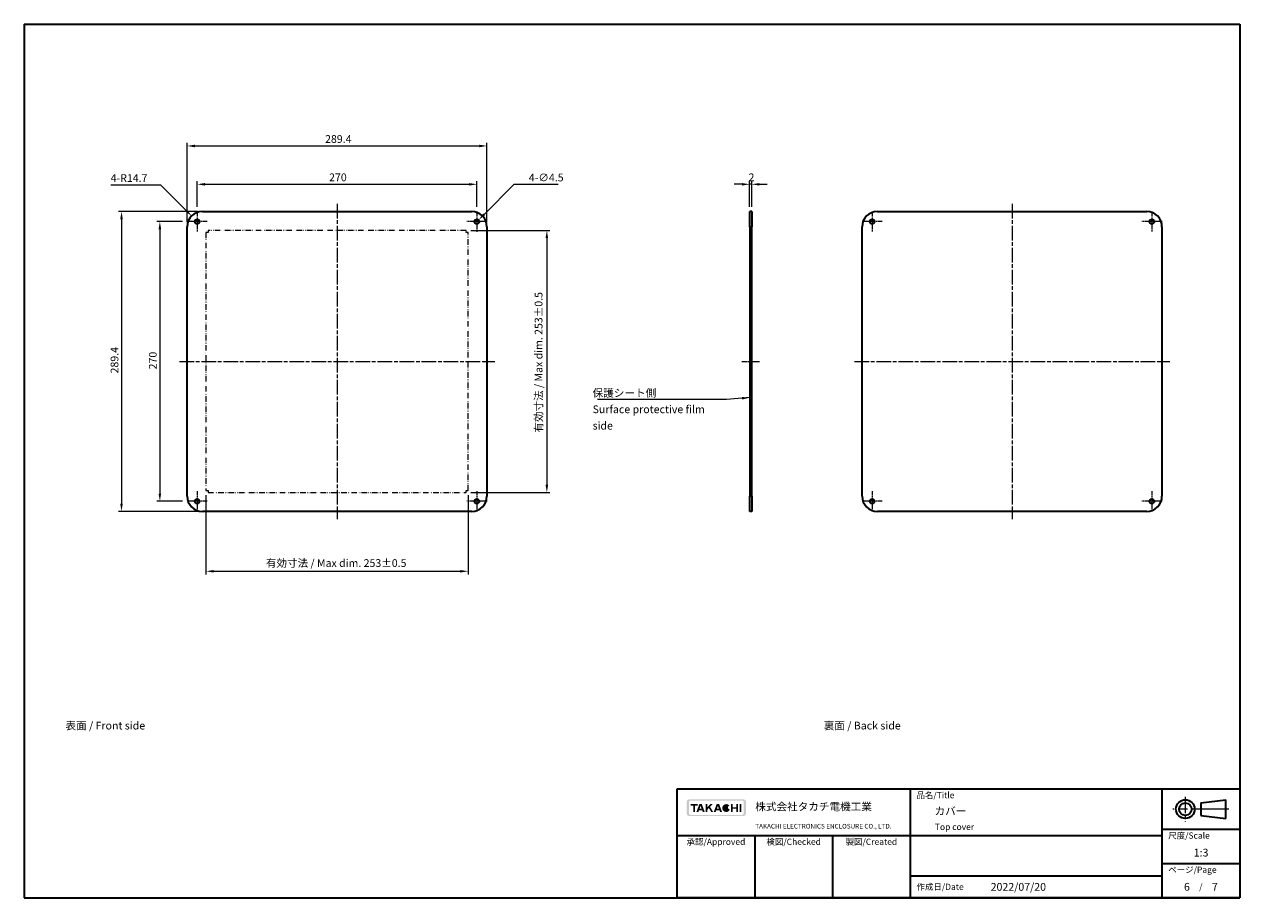
# Model space of a CAD drawing. Units: millimetres. Extents: x 36 to 7721, y 20 to 1284.
# Drawn here: x 5365 to 6538, y 20 to 863 of the extents above; entities that cross this region are included whole.
import ezdxf
from ezdxf.enums import TextEntityAlignment as Align

# ---------------------------------------------------------------- set-up
doc = ezdxf.new("R2010")
doc.units = ezdxf.units.MM
doc.header["$LTSCALE"] = 2.5
doc.linetypes.add('CHAIN', pattern=[0.3543, 0.2362, -0.0295, 0.0591, -0.0295])
doc.linetypes.add('DASH_DOUBLE_DOT', pattern=[0.4398, 0.24, -0.06, 0.0098, -0.06, 0.01, -0.06])
doc.layers.get('Defpoints').update_dxf_attribs({"lineweight": 25})
for name, color, linetype, lineweight in [('Border (ISO)', 7, 'Continuous', 35), ('Dimension (ISO)', 7, 'Continuous', 18), ('Dimension (ISO) @ 1', 7, 'Continuous', 18), ('Sketch Geometry (ISO)', 7, 'Continuous', 18), ('Symbol (ISO)', 7, 'Continuous', 18), ('Symbol (ISO) @ 1', 7, 'Continuous', 18), ('Title (ISO)', 7, 'Continuous', 35), ('Visible (ISO)', 7, 'Continuous', 35), ('Visible Narrow (ISO)', 7, 'Continuous', 25)]:
    doc.layers.add(name, color=color, linetype=linetype, lineweight=lineweight)
for name, color, linetype, lineweight, true_color in [('Center Mark (ISO)', 7, 'Continuous', 18, 0x80ffff), ('Centerline (ISO)', 7, 'Continuous', 18, 0x80ffff), ('Hatch (ISO)', 1, 'Continuous', 18, 0xff0000)]:
    doc.layers.add(name, color=color, linetype=linetype, lineweight=lineweight, true_color=true_color)
doc.styles.add('Note Text (TK)', font='MS PGothic.ttf')
doc.styles.add('文字スタイル67', font='arial.ttf')
doc.dimstyles.new('Default - Method 1b (TK)', dxfattribs={"dimscale": 2.5, "dimtxt": 2.5, "dimasz": 2.5, "dimexe": 1, "dimexo": 1.5, "dimgap": 1, "dimtad": 1, "dimrnd": 1e-08, "dimdsep": 46, "dimtxsty": 'Note Text (TK)', "dimcen": 0.09, "dimdle": 5, "dimclrd": 100, "dimclre": 100, "dimclrt": 7, "dimadec": 1, "dimazin": 1, "dimtfac": 1, "dimtmove": 0, "dimatfit": 3, "dimfxl": 0, "dimtolj": 1, "dimlwd": -1, "dimlwe": -1, "dimarcsym": 0})
doc.dimstyles.new('Default - Method 1b (TK)$7', dxfattribs={"dimscale": 2.5, "dimtxt": 2.5, "dimasz": 2.5, "dimexe": 1, "dimexo": 1.5, "dimgap": 1, "dimtad": 1, "dimrnd": 1e-08, "dimdsep": 46, "dimtxsty": 'Note Text (TK)', "dimcen": 0.09, "dimdle": 5, "dimclrd": 256, "dimclre": 100, "dimclrt": 7, "dimadec": 1, "dimazin": 1, "dimtfac": 1, "dimtmove": 0, "dimatfit": 3, "dimfxl": 0, "dimtolj": 1, "dimlwd": -1, "dimlwe": -1, "dimarcsym": 0})

# ---------------------------------------------------------------- blocks, each defined once
blk = doc.blocks.new('図面枠 tk図枠')
at = {"layer": 'Border (ISO)'}
for p, q in [((14.5, 289), (405.5, 289)), ((14.5, 289), (14.5, 8)), ((405.5, 289), (405.5, 8)), ((14.5, 8), (405.5, 8))]:
    blk.add_line(p, q, dxfattribs=at)
blk = doc.blocks.new('表題欄 tk表題欄')
at = {"layer": 'Hatch (ISO)'}
h = blk.add_hatch(color=256, dxfattribs=at)
edge = h.paths.add_edge_path(flags=0)
edge.add_arc((95.58, 236.3), 0.596, 270, 360)
edge.add_line((96.17, 236.3), (96.17, 239.71))
edge.add_arc((95.58, 239.71), 0.596, 0, 90)
edge.add_line((95.58, 240.31), (79.14, 240.31))
edge.add_arc((79.14, 239.71), 0.596, 90, 180)
edge.add_line((78.54, 239.71), (78.54, 236.3))
edge.add_arc((79.14, 236.3), 0.596, 180, 270)
edge.add_line((79.14, 235.7), (95.58, 235.7))
edge = h.paths.add_edge_path()
edge.add_line((77.84, 239.96), (77.84, 236.05))
edge.add_arc((78.54, 236.05), 0.702, 180, 270)
edge.add_line((78.54, 235.35), (96.17, 235.35))
edge.add_arc((96.17, 236.05), 0.702, 270, 360)
edge.add_line((96.87, 236.05), (96.87, 239.96))
edge.add_arc((96.17, 239.96), 0.702, 0, 90)
edge.add_line((96.17, 240.66), (78.54, 240.66))
edge.add_arc((78.54, 239.96), 0.702, 90, 180)
for points in [[(79.07, 239.15), (79.07, 238.66), (79.92, 238.66), (79.92, 236.66), (80.51, 236.66), (80.51, 238.66), (81.36, 238.66), (81.36, 239.15)], [(85.68, 236.66), (84.94, 237.89), (84.42, 237.32), (84.42, 236.66), (83.9, 236.66), (83.9, 239.15), (84.42, 239.15), (84.42, 238.1), (85.39, 239.15), (86.11, 239.15), (85.32, 238.3), (86.3, 236.66)], [(92.09, 239.15), (92.09, 236.66), (92.61, 236.66), (92.61, 237.66), (93.77, 237.66), (93.77, 236.66), (94.29, 236.66), (94.29, 239.15), (93.77, 239.15), (93.77, 238.15), (92.61, 238.15), (92.61, 239.15)], [(94.84, 239.15), (94.84, 236.66), (95.36, 236.66), (95.36, 239.15)]]:
    blk.add_hatch(color=256, dxfattribs=at).paths.add_polyline_path(points)
h = blk.add_hatch(color=256, dxfattribs=at)
h.paths.add_polyline_path([(82.59, 237.71), (81.95, 237.71), (82.27, 238.58)], flags=0)
h.paths.add_polyline_path([(82.78, 237.2), (81.76, 237.2), (81.57, 236.66), (80.95, 236.66), (81.86, 239.15), (82.68, 239.15), (83.59, 236.66), (82.98, 236.66)])
h = blk.add_hatch(color=256, dxfattribs=at)
h.paths.add_polyline_path([(87.53, 237.71), (88.16, 237.71), (87.85, 238.58)], flags=0)
h.paths.add_polyline_path([(87.14, 236.66), (87.34, 237.2), (88.35, 237.2), (88.55, 236.66), (89.17, 236.66), (88.25, 239.15), (87.44, 239.15), (86.52, 236.66)])
h = blk.add_hatch(color=256, dxfattribs=at)
edge = h.paths.add_edge_path()
edge.add_arc((90.52, 237.9), 1.27, 38.5505, 336.582)
edge.add_line((91.69, 237.4), (91.17, 237.62))
edge.add_ellipse((90.52, 237.9), major_axis=(0, -0.8), ratio=0.867347, start_angle=124.651, end_angle=429.4109, ccw=False)
edge.add_line((91.09, 238.36), (91.52, 238.7))
at = {"layer": 'Title (ISO)'}
for p, q in [((74.71, 244.05), (255.71, 244.05)), ((74.71, 209.05), (74.71, 244.05)), ((149.71, 244.05), (149.71, 209.05)), ((230.71, 244.05), (230.71, 209.05)), ((255.71, 244.05), (255.71, 209.05)), ((243.21, 239.55), (251.21, 240.55)), ((243.21, 239.55), (243.21, 235.55)), ((251.21, 234.55), (251.21, 240.55)), ((243.21, 235.55), (251.21, 234.55)), ((230.71, 231.05), (255.71, 231.05)), ((74.71, 229.05), (230.71, 229.05)), ((99.71, 229.05), (99.71, 209.05)), ((124.71, 229.05), (124.71, 209.05)), ((230.71, 220.05), (255.71, 220.05)), ((149.71, 216.05), (230.71, 216.05)), ((255.71, 209.05), (74.71, 209.05))]:
    blk.add_line(p, q, dxfattribs=at)
at = {"layer": 'Title (ISO)', "color": 4, "linetype": 'CHAIN', "lineweight": 18, "ltscale": 8.88956, "true_color": 0x00ffff}
blk.add_line((238.21, 241.55), (238.21, 233.55), dxfattribs=at)
at = {"layer": 'Title (ISO)', "color": 4, "linetype": 'CHAIN', "lineweight": 18, "ltscale": 20.001633, "true_color": 0x00ffff}
blk.add_line((252.21, 237.55), (234.21, 237.55), dxfattribs=at)
at = {"layer": 'Title (ISO)'}
for radius in [3, 2]:
    blk.add_circle((238.21, 237.55), radius, dxfattribs=at)
at = {"layer": 'Title (ISO)', "color": 1, "true_color": 0xff0000, "char_height": 2, "line_spacing_factor": 1.5, "style": 'Note Text (TK)'}
for s, insert, attachment_point in [('\\fＭＳ Ｐゴシック|b0|i0;{\\H2.0000;品名/Title}', (151.71, 242.05), 4), ('\\fＭＳ Ｐゴシック|b0|i0;{\\H2.0000;承認/Approved}', (87.21, 227.05), 5), ('\\fＭＳ Ｐゴシック|b0|i0;{\\H2.0000;検図/Checked}', (112.21, 227.05), 5), ('\\fＭＳ Ｐゴシック|b0|i0;{\\H2.0000;製図/Created}', (137.21, 227.05), 5), ('\\fＭＳ Ｐゴシック|b0|i0;{\\H2.0000;尺度/Scale}', (232.71, 229.05), 4), ('\\fＭＳ Ｐゴシック|b0|i0;{\\H2.0000;ページ/Page}', (232.71, 218.05), 4), ('\\fＭＳ Ｐゴシック|b0|i0;{\\H2.0000;作成日/Date}', (151.71, 212.55), 4)]:
    blk.add_mtext(s, dxfattribs=dict(at, insert=insert, attachment_point=attachment_point))
at = {"layer": 'Title (ISO)', "color": 7, "line_spacing_factor": 1.5, "style": 'Note Text (TK)'}
for s, insert, char_height, attachment_point in [('株式会社タカチ電機工業', (99.87, 238.05), 2.5, 4), ('\\fArial|b0|i0;{\\H1.4986;TAKACHI ELECTRONICS ENCLOSURE CO., LTD.}', (99.87, 232.05), 1.4986, 4), ('\\fＭＳ Ｐゴシック|b0|i0;{\\H2.0000;/}', (243.21, 212.55), 2, 5)]:
    blk.add_mtext(s, dxfattribs=dict(at, insert=insert, char_height=char_height, attachment_point=attachment_point))
at = {"layer": 'Title (ISO)', "color": 7}
for tag, p, height, style in [('<品名>_001', (157.54, 235.79), 2.5, 'Note Text (TK)'), ('<Title>_001', (157.71, 230.55), 2, '文字スタイル67'), ('作成日_001', (175.62, 211.28), 2.5, 'Note Text (TK)'), ('<ページ_No.>_001', (237.95, 211.3), 2.5, 'Note Text (TK)'), ('<総ページ数>_001', (246.79, 211.3), 2.5, 'Note Text (TK)')]:
    blk.add_attdef(tag, p, '', height=height, dxfattribs=dict(at, style=style))
at = {"layer": 'Title (ISO)', "color": 7, "style": 'Note Text (TK)'}
blk.add_attdef('<尺度>', text='', height=2.5, dxfattribs=at).set_placement((243.21, 223.55), align=Align.MIDDLE_CENTER)
blk = doc.blocks.new('*D68')
at = {"layer": 'Defpoints', "color": 0, "transparency": 16777216}
for p in [(5801.6, 708.6), (5531.6, 682.3), (5801.6, 682.3)]:
    blk.add_point(p, dxfattribs=at)
at = {"layer": 'Dimension (ISO)', "color": 100, "transparency": 16777216}
for p, q in [((5531.6, 686.8), (5531.6, 711.6)), ((5539.1, 708.6), (5794.1, 708.6)), ((5801.6, 686.8), (5801.6, 711.6))]:
    blk.add_line(p, q, dxfattribs=at)
for points in [[(5539.1, 709.8), (5539.1, 707.3), (5531.6, 708.6)], [(5794.1, 709.8), (5794.1, 707.3), (5801.6, 708.6)]]:
    blk.add_solid(points, dxfattribs=at)
at = {"layer": 'Dimension (ISO)', "color": 7, "transparency": 16777216, "insert": (5658.9, 715.3), "char_height": 7.5, "attachment_point": 4, "style": 'Note Text (TK)'}
blk.add_mtext('\\A1;270', dxfattribs=at)
blk = doc.blocks.new('*D69')
at = {"layer": 'Defpoints', "color": 0, "transparency": 16777216}
for p in [(5811.3, 745.6), (5521.9, 667.6), (5811.3, 667.6)]:
    blk.add_point(p, dxfattribs=at)
at = {"layer": 'Dimension (ISO)', "color": 100, "transparency": 16777216}
for p, q in [((5521.9, 672.1), (5521.9, 748.6)), ((5529.4, 745.6), (5803.8, 745.6)), ((5811.3, 672.1), (5811.3, 748.6))]:
    blk.add_line(p, q, dxfattribs=at)
for points in [[(5529.4, 746.8), (5529.4, 744.3), (5521.9, 745.6)], [(5803.8, 746.8), (5803.8, 744.3), (5811.3, 745.6)]]:
    blk.add_solid(points, dxfattribs=at)
at = {"layer": 'Dimension (ISO)', "color": 7, "transparency": 16777216, "insert": (5655, 752.3), "char_height": 7.5, "attachment_point": 4, "style": 'Note Text (TK)'}
blk.add_mtext('\\A1;289.4', dxfattribs=at)
blk = doc.blocks.new('*D70')
at = {"layer": 'Defpoints', "color": 0, "transparency": 16777216}
for p in [(5526.2, 678), (5536.6, 667.6)]:
    blk.add_point(p, dxfattribs=at)
at = {"layer": 'Dimension (ISO)', "color": 100, "transparency": 16777216}
for p, q in [((5448.1, 707.9), (5496.3, 707.9)), ((5496.3, 707.9), (5520.9, 683.3))]:
    blk.add_line(p, q, dxfattribs=at)
blk.add_solid([(5521.8, 684.2), (5520, 682.4), (5526.2, 678)], dxfattribs=at)
at = {"layer": 'Dimension (ISO)', "color": 7, "transparency": 16777216, "insert": (5448.1, 714.6), "char_height": 7.5, "attachment_point": 4, "style": 'Note Text (TK)'}
blk.add_mtext('\\A1;\\fＭＳ Ｐゴシック|b0|i0;{\\H7.4700;4-R14.7}', dxfattribs=at)
blk = doc.blocks.new('*D71')
at = {"layer": 'Defpoints', "color": 0, "transparency": 16777216}
for p in [(5521.8, 672.6), (5495.6, 402.6), (5521.8, 402.6)]:
    blk.add_point(p, dxfattribs=at)
at = {"layer": 'Dimension (ISO)', "color": 100, "transparency": 16777216}
for p, q in [((5517.3, 672.6), (5492.6, 672.6)), ((5495.6, 665.1), (5495.6, 410.1)), ((5517.3, 402.6), (5492.6, 402.6))]:
    blk.add_line(p, q, dxfattribs=at)
for points in [[(5494.3, 665.1), (5496.8, 665.1), (5495.6, 672.6)], [(5494.3, 410.1), (5496.8, 410.1), (5495.6, 402.6)]]:
    blk.add_solid(points, dxfattribs=at)
at = {"layer": 'Dimension (ISO)', "color": 7, "transparency": 16777216, "insert": (5488.8, 529.9), "char_height": 7.5, "attachment_point": 4, "rotation": 90, "style": 'Note Text (TK)'}
blk.add_mtext('\\A1;270', dxfattribs=at)
blk = doc.blocks.new('*D72')
at = {"layer": 'Defpoints', "color": 0, "transparency": 16777216}
for p in [(5536.6, 682.3), (5458.6, 392.9), (5536.6, 392.9)]:
    blk.add_point(p, dxfattribs=at)
at = {"layer": 'Dimension (ISO)', "color": 100, "transparency": 16777216}
for p, q in [((5532.1, 682.3), (5455.6, 682.3)), ((5458.6, 674.8), (5458.6, 400.4)), ((5532.1, 392.9), (5455.6, 392.9))]:
    blk.add_line(p, q, dxfattribs=at)
for points in [[(5457.3, 674.8), (5459.8, 674.8), (5458.6, 682.3)], [(5457.3, 400.4), (5459.8, 400.4), (5458.6, 392.9)]]:
    blk.add_solid(points, dxfattribs=at)
at = {"layer": 'Dimension (ISO)', "color": 7, "transparency": 16777216, "insert": (5451.8, 526), "char_height": 7.5, "attachment_point": 4, "rotation": 90, "style": 'Note Text (TK)'}
blk.add_mtext('\\A1;289.4', dxfattribs=at)
blk = doc.blocks.new('*D73')
at = {"layer": 'Defpoints', "color": 0, "transparency": 16777216}
for p in [(5540.1, 413.1), (5793.1, 413.1), (5793.1, 335.1)]:
    blk.add_point(p, dxfattribs=at)
at = {"layer": 'Dimension (ISO)', "color": 100, "transparency": 16777216}
for p, q in [((5540.1, 408.6), (5540.1, 332.1)), ((5793.1, 408.6), (5793.1, 332.1)), ((5547.6, 335.1), (5785.6, 335.1))]:
    blk.add_line(p, q, dxfattribs=at)
for points in [[(5547.6, 336.3), (5547.6, 333.8), (5540.1, 335.1)], [(5785.6, 336.3), (5785.6, 333.8), (5793.1, 335.1)]]:
    blk.add_solid(points, dxfattribs=at)
at = {"layer": 'Dimension (ISO)', "color": 7, "transparency": 16777216, "insert": (5597.9, 343), "char_height": 7.5, "attachment_point": 4, "style": 'Note Text (TK)'}
blk.add_mtext('\\A1;\\fＭＳ Ｐゴシック|b0|i0;{\\H7.4700;有効寸法 / Max dim. 253±0.5}', dxfattribs=at)
blk = doc.blocks.new('*D74')
at = {"layer": 'Defpoints', "color": 0, "transparency": 16777216}
for p in [(5791.1, 664.1), (5791.1, 411.1), (5869.1, 411.1)]:
    blk.add_point(p, dxfattribs=at)
at = {"layer": 'Dimension (ISO)', "color": 100, "transparency": 16777216}
for p, q in [((5795.6, 664.1), (5872.1, 664.1)), ((5869.1, 656.6), (5869.1, 418.6)), ((5795.6, 411.1), (5872.1, 411.1))]:
    blk.add_line(p, q, dxfattribs=at)
for points in [[(5867.8, 656.6), (5870.3, 656.6), (5869.1, 664.1)], [(5867.8, 418.6), (5870.3, 418.6), (5869.1, 411.1)]]:
    blk.add_solid(points, dxfattribs=at)
at = {"layer": 'Dimension (ISO)', "color": 7, "transparency": 16777216, "insert": (5861.1, 468.9), "char_height": 7.5, "attachment_point": 4, "rotation": 90, "style": 'Note Text (TK)'}
blk.add_mtext('\\A1;\\fＭＳ Ｐゴシック|b0|i0;{\\H7.4700;有効寸法 / Max dim. 253±0.5}', dxfattribs=at)
blk = doc.blocks.new('*D75')
at = {"layer": 'Defpoints', "color": 0, "transparency": 16777216}
for p in [(5800, 671), (5803.2, 674.2)]:
    blk.add_point(p, dxfattribs=at)
at = {"layer": 'Dimension (ISO)', "color": 100, "transparency": 16777216}
for p, q in [((5837.3, 708.4), (5808.5, 679.5)), ((5880.1, 708.4), (5837.3, 708.4)), ((5801.3, 672.6), (5801.8, 672.6)), ((5801.6, 672.3), (5801.6, 672.9))]:
    blk.add_line(p, q, dxfattribs=at)
blk.add_solid([(5807.6, 680.4), (5809.4, 678.6), (5803.2, 674.2)], dxfattribs=at)
at = {"layer": 'Dimension (ISO)', "color": 7, "transparency": 16777216, "insert": (5851.7, 715.1), "char_height": 7.5, "attachment_point": 4, "style": 'Note Text (TK)'}
blk.add_mtext('\\A1;\\fＭＳ Ｐゴシック|b0|i0;{\\H7.4700;4-∅4.5}', dxfattribs=at)
blk = doc.blocks.new('*D76')
at = {"layer": 'Defpoints', "color": 0, "transparency": 16777216}
for p in [(6064.8, 708.6), (6064.8, 682.3), (6066.8, 682.3)]:
    blk.add_point(p, dxfattribs=at)
at = {"layer": 'Dimension (ISO)', "color": 100, "transparency": 16777216}
for p, q in [((6057.3, 708.6), (6049.8, 708.6)), ((6064.8, 686.8), (6064.8, 711.6)), ((6066.8, 708.6), (6064.8, 708.6)), ((6066.8, 686.8), (6066.8, 711.6)), ((6074.3, 708.6), (6081.8, 708.6))]:
    blk.add_line(p, q, dxfattribs=at)
for points in [[(6057.3, 709.8), (6057.3, 707.3), (6064.8, 708.6)], [(6074.3, 709.8), (6074.3, 707.3), (6066.8, 708.6)]]:
    blk.add_solid(points, dxfattribs=at)
at = {"layer": 'Dimension (ISO)', "color": 7, "transparency": 16777216, "insert": (6063.7, 715.3), "char_height": 7.5, "attachment_point": 4, "style": 'Note Text (TK)'}
blk.add_mtext('\\A1;2', dxfattribs=at)

msp = doc.modelspace()

# ---------------------------------------------------------------- linework, layer by layer
at = {"layer": 'Center Mark (ISO)', "linetype": 'CHAIN', "ltscale": 7.222748}
for p, q in [((5531.5732, 682.3338), (5531.5732, 662.8338)), ((5801.5732, 682.3338), (5801.5732, 662.8338)), ((6183.0511, 682.3338), (6183.0511, 662.8338)), ((6453.0511, 682.3338), (6453.0511, 662.8338)), ((5541.3232, 672.5838), (5521.8232, 672.5838)), ((5811.3232, 672.5838), (5791.8232, 672.5838)), ((6192.8011, 672.5838), (6173.3011, 672.5838)), ((6462.8011, 672.5838), (6443.3011, 672.5838)), ((5531.5732, 412.3338), (5531.5732, 392.8338)), ((5801.5732, 412.3338), (5801.5732, 392.8338)), ((6183.0511, 412.3338), (6183.0511, 392.8338)), ((6453.0511, 412.3338), (6453.0511, 392.8338)), ((5541.3232, 402.5838), (5521.8232, 402.5838)), ((5811.3232, 402.5838), (5791.8232, 402.5838)), ((6192.8011, 402.5838), (6173.3011, 402.5838)), ((6462.8011, 402.5838), (6443.3011, 402.5838))]:
    msp.add_line(p, q, dxfattribs=at)
at = {"layer": 'Centerline (ISO)', "linetype": 'CHAIN', "ltscale": 23.990969}
for p, q in [((5666.5732, 689.7838), (5666.5732, 385.3838)), ((6318.0511, 689.7838), (6318.0511, 385.3838)), ((5514.3732, 537.5838), (5818.7732, 537.5838)), ((6165.8511, 537.5838), (6470.2511, 537.5838))]:
    msp.add_line(p, q, dxfattribs=at)
at = {"layer": 'Centerline (ISO)', "linetype": 'CHAIN', "ltscale": 6.296742}
msp.add_line((6057.3466, 537.5838), (6074.3466, 537.5838), dxfattribs=at)
at = {"layer": 'Sketch Geometry (ISO)', "color": 4, "linetype": 'DASH_DOUBLE_DOT', "lineweight": 18, "ltscale": 0.596688, "true_color": 0x00ffff}
for p, q in [((5542.0732, 662.0838), (5540.0732, 662.0838)), ((5542.0732, 664.0838), (5542.0732, 662.0838)), ((5791.0732, 662.0838), (5791.0732, 664.0838)), ((5793.0732, 662.0838), (5791.0732, 662.0838)), ((5540.0732, 413.0838), (5542.0732, 413.0838)), ((5542.0732, 413.0838), (5542.0732, 411.0838)), ((5791.0732, 411.0838), (5791.0732, 413.0838)), ((5791.0732, 413.0838), (5793.0732, 413.0838))]:
    msp.add_line(p, q, dxfattribs=at)
at = {"layer": 'Sketch Geometry (ISO)', "color": 4, "linetype": 'DASH_DOUBLE_DOT', "lineweight": 18, "ltscale": 8.986769, "true_color": 0x00ffff}
for p, q in [((5540.0732, 662.0838), (5540.0732, 413.0838)), ((5791.0732, 664.0838), (5542.0732, 664.0838)), ((5793.0732, 413.0838), (5793.0732, 662.0838)), ((5542.0732, 411.0838), (5791.0732, 411.0838))]:
    msp.add_line(p, q, dxfattribs=at)
at = {"layer": 'Visible (ISO)'}
for p, q in [((5536.5732, 682.2838), (5796.5732, 682.2838)), ((6066.8466, 682.2838), (6064.8466, 682.2838)), ((6064.8466, 667.5838), (6064.8466, 682.2838)), ((6066.8466, 682.2838), (6066.8466, 667.5838)), ((6188.0511, 682.2838), (6448.0511, 682.2838)), ((5521.8732, 407.5838), (5521.8732, 667.5838)), ((5811.2732, 667.5838), (5811.2732, 407.5838)), ((6064.8466, 667.5838), (6064.8466, 407.5838)), ((6066.8466, 407.5838), (6066.8466, 667.5838)), ((6173.3511, 407.5838), (6173.3511, 667.5838)), ((6462.7511, 667.5838), (6462.7511, 407.5838)), ((6064.8466, 392.8838), (6064.8466, 407.5838)), ((6066.8466, 407.5838), (6066.8466, 392.8838)), ((5796.5732, 392.8838), (5536.5732, 392.8838)), ((6066.8466, 392.8838), (6064.8466, 392.8838)), ((6448.0511, 392.8838), (6188.0511, 392.8838))]:
    msp.add_line(p, q, dxfattribs=at)
for centre in [(5531.5732, 672.5838), (5801.5732, 672.5838), (6183.0511, 672.5838), (6453.0511, 672.5838), (5531.5732, 402.5838), (5801.5732, 402.5838), (6183.0511, 402.5838), (6453.0511, 402.5838)]:
    msp.add_circle(centre, 2.25, dxfattribs=at)
for centre, start, end in [((5536.5732, 667.5838), 90, 180), ((5796.5732, 667.5838), 0, 90), ((6188.0511, 667.5838), 90, 180), ((6448.0511, 667.5838), 0, 90), ((5536.5732, 407.5838), 180, 270), ((5796.5732, 407.5838), 270, 0), ((6188.0511, 407.5838), 180, 270), ((6448.0511, 407.5838), 270, 0)]:
    msp.add_arc(centre, 14.7, start, end, dxfattribs=at)
at = {"layer": 'Visible Narrow (ISO)'}
for p, q in [((6066.8466, 667.5838), (6064.8466, 667.5838)), ((6066.8466, 407.5838), (6064.8466, 407.5838))]:
    msp.add_line(p, q, dxfattribs=at)

# ---------------------------------------------------------------- block references
at = {"xscale": 3, "yscale": 3, "zscale": 3}
msp.add_blockref('図面枠 tk図枠', (5321.25, -4), dxfattribs=at)
ref = msp.add_blockref('表題欄 tk表題欄', (5770.6235, -607.1582), dxfattribs=dict(xscale=3, yscale=3, zscale=3))
ref.add_attrib('<品名>_001', 'カバー', (6243.2386, 99.9091), dxfattribs={"layer": 'Title (ISO)', "color": 7, "height": 7.5, "style": 'Note Text (TK)'})
ref.add_attrib('<尺度>_001', '1:3', (6493.3892, 59.75), dxfattribs={"layer": 'Title (ISO)', "color": 7, "height": 7.5, "style": 'Note Text (TK)'})
ref.add_attrib('作成日_001', '2022/07/20', (6297.392, 26.6861), dxfattribs={"layer": 'Title (ISO)', "color": 7, "height": 7.5, "style": 'Note Text (TK)'})
ref.add_attrib('<Title>_001', 'Top cover', (6243.5535, 85.3329), dxfattribs={"layer": 'Title (ISO)', "color": 7, "height": 6, "style": '文字スタイル67'})
ref.add_attrib('<ページ_No.>_001', '6', (6484.0227, 26.75), dxfattribs={"layer": 'Title (ISO)', "color": 7, "height": 7.5, "style": 'Note Text (TK)'})
ref.add_attrib('<総ページ数>_001', '7', (6511.0014, 26.75), dxfattribs={"layer": 'Title (ISO)', "color": 7, "height": 7.5, "style": 'Note Text (TK)'})

# ---------------------------------------------------------------- texts
at = {"layer": 'Symbol (ISO)', "color": 7, "char_height": 7.5, "style": 'Note Text (TK)'}
for s, insert, width, attachment_point, line_spacing_factor in [('\\fＭＳ Ｐゴシック|b0|i0;保護シート側\\P\\fＭＳ Ｐゴシック|b0|i0;Surface protective film side', (5913.2437, 510.982), 129.298253, 1, 1.265217), ('\\fＭＳ Ｐゴシック|b0|i0;裏面 / Back side', (6136.2614, 186.1051), 80.350878, 4, 1.5)]:
    msp.add_mtext(s, dxfattribs=dict(at, insert=insert, width=width, attachment_point=attachment_point, line_spacing_factor=line_spacing_factor))
at = {"layer": 'Symbol (ISO)', "color": 7, "insert": (5404.4786, 186.1051), "char_height": 7.5, "attachment_point": 4, "line_spacing_factor": 1.5, "style": 'Note Text (TK)'}
msp.add_mtext('\\fＭＳ Ｐゴシック|b0|i0;表面 / Front side', dxfattribs=at)

# ---------------------------------------------------------------- dimensions: what is measured, and where the dimension line sits
at = {"layer": 'Dimension (ISO) @ 1', "color": 100, "true_color": 0x00ff3f}
dim = msp.add_linear_dim(base=(5811.2732, 745.5838), p1=(5521.8732, 667.5838), p2=(5811.2732, 667.5838), dimstyle='Default - Method 1b (TK)', override={"dimscale": 1, "dimtxt": 7.5, "dimasz": 7.5, "dimexe": 3, "dimexo": 4.5, "dimgap": 3, "dimdec": 2, "dimcen": 0.27, "dimtol": 0, "dimlim": 0, "dimtp": 0, "dimtm": 0, "dimtdec": 2, "dimtix": 0, "dimtofl": 0, "dimtmove": 0, "dimatfit": 1}, dxfattribs=at)
dim.commit()
dim.dimension.update_dxf_attribs({"geometry": '*D69', "text_midpoint": (5666.5732, 745.5838), "dimtype": 128})
dim = msp.add_radius_dim(center=(5536.5732, 667.5838), mpoint=(5526.1788, 677.9783), text='\\fＭＳ Ｐゴシック|b0|i0;{\\H7.4700;4-<>}', dimstyle='Default - Method 1b (TK)', override={"dimscale": 1, "dimtxt": 7.5, "dimasz": 7.5, "dimexe": 3, "dimexo": 4.5, "dimgap": 3, "dimtih": 1, "dimtoh": 1, "dimdec": 2, "dimlfac": 1, "dimcen": 0, "dimtol": 0, "dimlim": 0, "dimtp": 0, "dimtm": 0, "dimtdec": 2, "dimtix": 0, "dimtofl": 0, "dimtmove": 0, "dimatfit": 3}, dxfattribs=at)
dim.commit()
dim.dimension.update_dxf_attribs({"geometry": '*D70', "text_midpoint": (5465.6328, 707.8625), "dimtype": 132})
for base, p1, p2, angle, override, picture, middle in [((5801.5732, 708.5838), (5531.5732, 682.3338), (5801.5732, 682.3338), 180, {"dimscale": 1, "dimtxt": 7.5, "dimasz": 7.5, "dimexe": 3, "dimexo": 4.5, "dimgap": 3, "dimdec": 2, "dimcen": 0.27, "dimtol": 0, "dimlim": 0, "dimtp": 0, "dimtm": 0, "dimtdec": 2, "dimtix": 0, "dimtofl": 0, "dimtmove": 0, "dimatfit": 1}, '*D68', (5666.5732, 708.5838)), ((6064.8466, 708.5838), (6066.8466, 682.2838), (6064.8466, 682.2838), 180, {"dimscale": 1, "dimtxt": 7.5, "dimasz": 7.5, "dimexe": 3, "dimexo": 4.5, "dimgap": 3, "dimdec": 2, "dimcen": 0.27, "dimtol": 0, "dimlim": 0, "dimtp": 0, "dimtm": 0, "dimtdec": 2, "dimtix": 0, "dimtofl": 1, "dimtmove": 0, "dimatfit": 1}, '*D76', (6065.8466, 708.5838)), ((5458.5732, 392.8838), (5536.5732, 682.2838), (5536.5732, 392.8838), 270, {"dimscale": 1, "dimtxt": 7.5, "dimasz": 7.5, "dimexe": 3, "dimexo": 4.5, "dimgap": 3, "dimdec": 2, "dimcen": 0.27, "dimtol": 0, "dimlim": 0, "dimtp": 0, "dimtm": 0, "dimtdec": 2, "dimtix": 0, "dimtofl": 0, "dimtmove": 0, "dimatfit": 1}, '*D72', (5458.5732, 537.5838)), ((5495.5732, 402.5838), (5521.8232, 672.5838), (5521.8232, 402.5838), 90, {"dimscale": 1, "dimtxt": 7.5, "dimasz": 7.5, "dimexe": 3, "dimexo": 4.5, "dimgap": 3, "dimdec": 2, "dimcen": 0.27, "dimtol": 0, "dimlim": 0, "dimtp": 0, "dimtm": 0, "dimtdec": 2, "dimtix": 0, "dimtofl": 0, "dimtmove": 0, "dimatfit": 1}, '*D71', (5495.5732, 537.5838))]:
    dim = msp.add_linear_dim(base=base, p1=p1, p2=p2, angle=angle, dimstyle='Default - Method 1b (TK)', override=override, dxfattribs=at)
    dim.commit()
    dim.dimension.update_dxf_attribs({"geometry": picture, "text_midpoint": middle, "dimtype": 128})
dim = msp.add_diameter_dim_2p(p1=(5799.9823, 670.9928), p2=(5803.1642, 674.1748), text='\\fＭＳ Ｐゴシック|b0|i0;{\\H7.4700;4-<>}', dimstyle='Default - Method 1b (TK)', override={"dimscale": 1, "dimtxt": 7.5, "dimasz": 7.5, "dimexe": 3, "dimexo": 4.5, "dimgap": 3, "dimtih": 1, "dimtoh": 1, "dimdec": 2, "dimlfac": 1, "dimcen": 0.27, "dimtol": 0, "dimlim": 0, "dimtp": 0, "dimtm": 0, "dimtdec": 2, "dimtix": 0, "dimtofl": 0, "dimtmove": 0, "dimatfit": 3}, dxfattribs=at)
dim.commit()
dim.dimension.update_dxf_attribs({"geometry": '*D75', "text_midpoint": (5865.8886, 708.3507), "dimtype": 131})
for base, p1, p2, angle, picture, middle in [((5869.0732, 411.0838), (5791.0732, 664.0838), (5791.0732, 411.0838), 90, '*D74', (5869.0732, 537.5838)), ((5793.0732, 335.0838), (5540.0732, 413.0838), (5793.0732, 413.0838), 180, '*D73', (5666.5732, 335.0838))]:
    dim = msp.add_linear_dim(base=base, p1=p1, p2=p2, angle=angle, text='\\fＭＳ Ｐゴシック|b0|i0;{\\H7.4700;有効寸法 / Max dim. <>}', dimstyle='Default - Method 1b (TK)', override={"dimscale": 1, "dimtxt": 7.5, "dimasz": 7.5, "dimexe": 3, "dimexo": 4.5, "dimgap": 3, "dimdec": 2, "dimcen": 0.27, "dimtol": 1, "dimlim": 0, "dimtp": 0.5, "dimtm": 0.5, "dimtdec": 2, "dimtix": 0, "dimtofl": 0, "dimtmove": 0, "dimatfit": 1}, dxfattribs=at)
    dim.commit()
    dim.dimension.update_dxf_attribs({"geometry": picture, "text_midpoint": middle, "dimtype": 128})

# ---------------------------------------------------------------- leaders
at = {"layer": 'Symbol (ISO) @ 1', "color": 100, "true_color": 0x00ff40, "annotation_type": 0, "has_hookline": 1, "hookline_direction": 1, "text_width": 124.4744}
msp.add_leader([(6064.8466, 502.6486), (6042.542, 500.9118)], dimstyle='Default - Method 1b (TK)$7', override={"dimscale": 1, "dimtxt": 7.5, "dimasz": 7.5, "dimgap": 0, "dimtad": 1}, dxfattribs=at)

doc.saveas('drawing.dxf')
